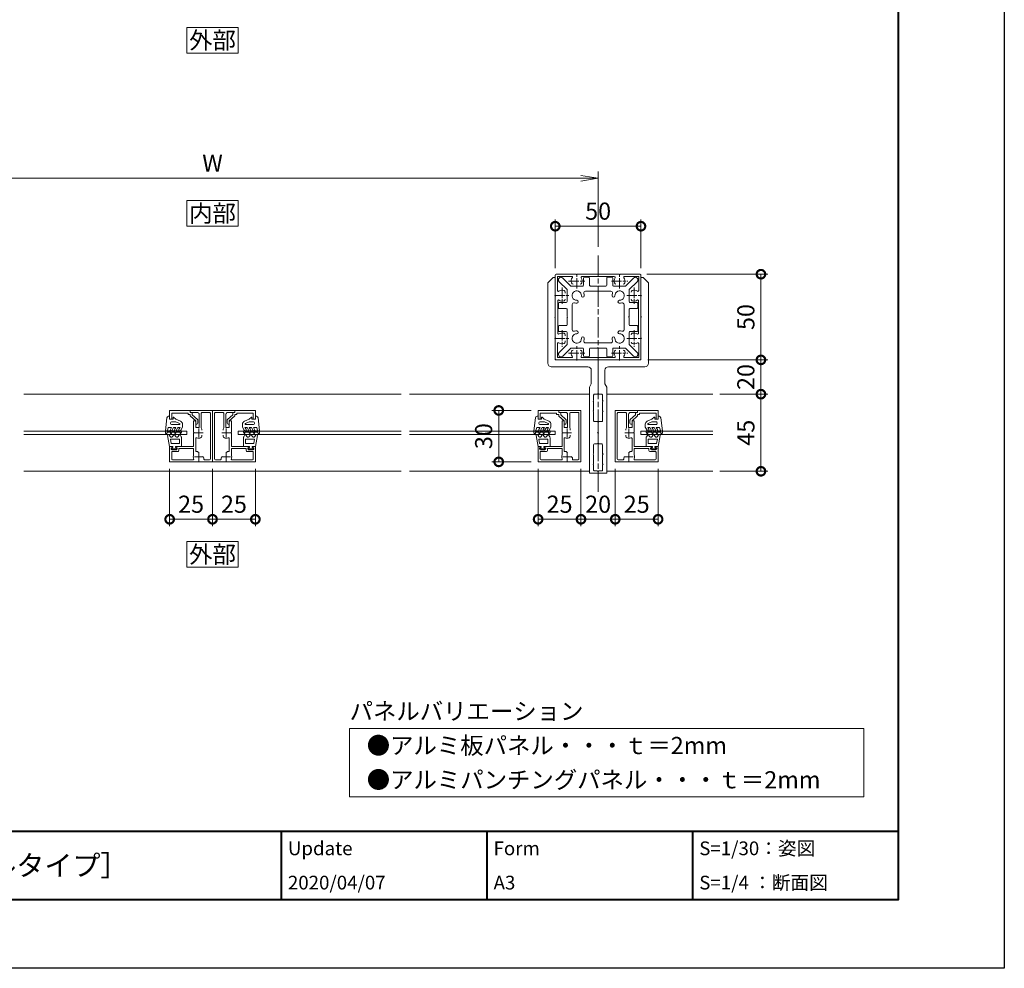
# Model space of a CAD drawing. Units: millimetres. Extents: x 0 to 1680, y 0 to 1188.
# Drawn here: x 1106 to 1680, y 0 to 554 of the extents above; entities that cross this region are included whole.
import ezdxf
from ezdxf.enums import TextEntityAlignment as Align

# ---------------------------------------------------------------- set-up
doc = ezdxf.new("R2010")
doc.units = ezdxf.units.MM
doc.linetypes.add('AM_ISO08W050', pattern=[18, 12, -1.5, 3, -1.5])
doc.linetypes.add('AM_ISO08W050x2', pattern=[9, 6, -0.75, 1.5, -0.75])
for name, color, linetype, lineweight in [('AM_0', 7, 'Continuous', 18), ('AM_1', 14, 'Continuous', 40), ('AM_2', 40, 'Continuous', 9), ('AM_5', 3, 'Continuous', 9), ('AM_7', 4, 'AM_ISO08W050', 9)]:
    doc.layers.add(name, color=color, linetype=linetype, lineweight=lineweight)
doc.layers.add('AM_VIEWS', color=1, linetype='Continuous', lineweight=25, plot=False)
doc.styles.add('ゴシック', font='txt')
doc.dimstyles.new('VF$0', dxfattribs={"dimtxt": 10, "dimasz": 10, "dimexe": 4, "dimexo": 4, "dimgap": 2.5, "dimtad": 3, "dimdsep": 46, "dimtxsty": 'ゴシック', "dimblk": 'DOTSMALL', "dimcen": 0, "dimclrd": 256, "dimclre": 256, "dimclrt": 2, "dimadec": 0, "dimazin": 2, "dimtp": 0.1, "dimtm": 0.1, "dimtfac": 0.71, "dimtmove": 0, "dimatfit": 3, "dimldrblk": 'OPEN30', "dimfxl": 1, "dimtfill": 1, "dimtfillclr": 256, "dimlwd": -1, "dimlwe": -1, "dimarcsym": 0})

# ---------------------------------------------------------------- blocks, each defined once
blk = doc.blocks.new('EX-1061')
at = {"layer": 'AM_0'}
for p, q in [((-13, 13), (0, 13)), ((-13, 13), (-13, 11.8)), ((-13, 11.8), (-8.8, 11.8)), ((-6.1, 11.8), (-1.7, 11.8)), ((0, -17), (0, 13)), ((-11, 7), (-10.3, 7)), ((-11, 7), (-11, 0.3)), ((-9.8, 6.5), (-9.8, 3.1)), ((-7.8, 3.1), (-7.8, 10.8)), ((-6.6, 2.83), (-6.6, 11.3)), ((-1.2, -15.3), (-1.2, 11.3)), ((-11, 0.3), (-10.7, 0)), ((-10.7, 0), (-11, -0.3)), ((-9.8, 3.1), (-7.8, 3.1)), ((-6.25, 2.07), (-6.25, 1.45)), ((-11, -0.3), (-11, -8)), ((-9.8, -3.46), (-9.8, -10.5)), ((-6.25, -2.07), (-6.25, -1.45)), ((-25, -8), (-25, -17)), ((-25, -8), (-23.5, -8)), ((-24.2, -8.8), (-23.41, -8.38)), ((-24.2, -9.4), (-24.2, -8.8)), ((-23.8, -11.4), (-23.8, -15.3)), ((-21.1, -9.9), (-23.7, -9.9)), ((-20.1, -10.9), (-23.3, -10.9)), ((-20.6, -8.8), (-21.39, -8.38)), ((-21.3, -8), (-11, -8)), ((-20.6, -9.4), (-20.6, -8.8)), ((-19.6, -10.4), (-19.6, -9.2)), ((-19.6, -9.2), (-11, -9.2)), ((-11, -9.2), (-11, -12.89)), ((-7.79, -11.74), (-8.27, -11.26)), ((0, -17), (-25, -17)), ((-11.46, -15.8), (-23.3, -15.8)), ((-5.26, -14.27), (-5.74, -13.79)), ((-1.7, -15.8), (-4.5, -15.8))]:
    blk.add_line(p, q, dxfattribs=at)
for centre, radius, start, end in [((-8.8, 10.8), 1, 359.99999, 90), ((-6.1, 11.3), 0.5, 90, 180), ((-1.7, 11.3), 0.5, 359.99999, 90), ((-10.3, 6.5), 0.5, 0.00001, 90.00002), ((-7.25, 2.07), 1, 0.00132, 49.45549), ((-9.3, -3.46), 0.5, 69.43, 180), ((-8, 0), 3.2, 249.43, 289.93091), ((-7.25, -2.07), 1, 289.93091, 359.99867), ((-23.7, -9.4), 0.5, 180, 270), ((-23.3, -11.4), 0.5, 90, 180.00001), ((-23.5, -8.2), 0.2, 298.07181, 90), ((-21.3, -8.2), 0.2, 89.99998, 241.92819), ((-21.1, -9.4), 0.5, 269.99999, 359.99999), ((-20.1, -10.4), 0.5, 269.99999, 359.99999), ((-9.3, -10.5), 0.5, 180, 282.51197), ((-8.98, -11.96), 1, 45.00132, 102.51195), ((-23.3, -15.3), 0.5, 180, 270), ((-11.46, -15.3), 0.5, 269.99999, 20.56999), ((-8, -14), 3.2, 159.63568, 200.56999), ((-5.96, -14.98), 1, 347.48803, 44.99866), ((-4.5, -15.3), 0.5, 167.48802, 270), ((-1.7, -15.3), 0.5, 269.99999, 359.99999)]:
    blk.add_arc(centre, radius, start, end, dxfattribs=at)
at = {"layer": 'AM_7'}
for p, q in [((-8, 2.5), (-8, -2.5)), ((-10.5, 0), (-5.5, 0)), ((-10.5, -14), (-5.5, -14)), ((-8, -11.5), (-8, -16.5))]:
    blk.add_line(p, q, dxfattribs=at)
blk = doc.blocks.new('EX-1062')
at = {"layer": 'AM_0'}
for p, q in [((-13, 11.5), (-25, 11.5)), ((-25, 11.5), (-25, 6.5)), ((-13, 11.5), (-13, 10.3)), ((-25, 6.5), (-23.8, 6.5)), ((-14.2, 10), (-23.8, 10)), ((-23.8, 10), (-23.8, 6.5)), ((-14.2, 10), (-14.2, 9.1)), ((-14.2, 9.1), (-13, 9.1)), ((-13, 10.3), (-12.3, 10.3)), ((-13, 9.1), (-13, 8.62)), ((-9.8, 5.5), (-12.84, 8.25)), ((-11.8, 9.8), (-11.8, 8.93)), ((-8.76, 6.18), (-11.8, 8.93)), ((-8.6, 5.81), (-8.6, 4)), ((-9.8, 5.5), (-9.8, 3.52)), ((-9.8, 3.5), (-9.1, 3.5))]:
    blk.add_line(p, q, dxfattribs=at)
for centre, start, end in [((-12.5, 8.62), 180.00002, 227.81558), ((-12.3, 9.8), 0.00002, 90.00002), ((-9.1, 5.81), 0.00002, 47.81558), ((-9.1, 4), 270.00002, 0.00002)]:
    blk.add_arc(centre, 0.5, start, end, dxfattribs=at)
blk = doc.blocks.new('RRTS')
at = {"layer": 'AM_0'}
for p, q in [((-26.3, 48), (-29.3, 45)), ((-25, 48), (-26.3, 48)), ((-25, 48), (-25, 37.8)), ((-29.3, 45), (-29.3, -2)), ((-25, 37.8), (-25.3, 37.5)), ((-25, 37.2), (-25.3, 37.5)), ((-25, 37.2), (-25, 25.3)), ((-25, 25.3), (-25.3, 25)), ((-25, 24.7), (-25.3, 25)), ((-25, 24.7), (-25, 12.8)), ((-25, 12.8), (-25.3, 12.5)), ((-25, 12.2), (-25.3, 12.5)), ((-25, 12.2), (-25, 0)), ((0, 0), (-25, 0)), ((0, 0), (0, -19.5)), ((-6, -4), (-27.3, -4)), ((-4, -6), (-4, -14)), ((-5, -16), (-4, -14)), ((-5, -16), (-5, -66)), ((-2.6, -20.5), (-2.6, -23.7)), ((-0.5, -20), (-2.1, -20)), ((-2.6, -23.7), (-2.9, -24)), ((-2.6, -24.3), (-2.9, -24)), ((-2.6, -24.3), (-2.6, -29.7)), ((-2.6, -29.7), (-2.9, -30)), ((-2.6, -30.3), (-2.9, -30)), ((-2.6, -30.3), (-2.6, -35.5)), ((-2.1, -36), (-0.5, -36)), ((0, -36.5), (0, -42.2)), ((0, -42.2), (-0.3, -42.5)), ((0, -42.8), (-0.3, -42.5)), ((0, -42.8), (0, -48.5)), ((-2.6, -49.5), (-2.6, -54.7)), ((-2.1, -49), (-0.5, -49)), ((-2.6, -54.7), (-2.9, -55)), ((-2.6, -55.3), (-2.9, -55)), ((-2.6, -55.3), (-2.6, -60.7)), ((-2.6, -60.7), (-2.9, -61)), ((-2.6, -61.3), (-2.9, -61)), ((-2.6, -61.3), (-2.6, -64.3)), ((-5, -66), (0, -66)), ((-2.1, -64.8), (-0.5, -64.8)), ((0, -65.3), (0, -66))]:
    blk.add_line(p, q, dxfattribs=at)
for centre, radius, start, end in [((-27.3, -2), 2, 180.00005, 270.00005), ((-6, -6), 2, 0.00003, 90.00009), ((-2.1, -20.5), 0.5, 89.99999, 180.00001), ((-0.5, -19.5), 0.5, 270, 0.00003), ((-2.1, -35.5), 0.5, 180.00001, 270.00015), ((-0.5, -36.5), 0.5, 0.00001, 90.00011), ((-2.1, -49.5), 0.5, 90.00016, 180.00001), ((-0.5, -48.5), 0.5, 270.00011, 0.00001), ((-2.1, -64.3), 0.5, 180.00001, 270.00005), ((-0.5, -65.3), 0.5, 0, 90.00003)]:
    blk.add_arc(centre, radius, start, end, dxfattribs=at)
blk = doc.blocks.new('_Open')
at = {"color": 0, "linetype": 'ByBlock', "lineweight": -2}
for p, q in [((-1, 0.167), (0, 0)), ((-1, -0.167), (0, 0)), ((0, 0), (-1, 0))]:
    blk.add_line(p, q, dxfattribs=at)
blk = doc.blocks.new('*D47')
at = {"layer": 'AM_5', "transparency": 16777216}
for p, q in [((993, 421), (993, 465)), ((1433, 461), (1003, 461)), ((1443, 421), (1443, 465))]:
    blk.add_line(p, q, dxfattribs=at)
at = {"layer": 'Defpoints', "color": 0, "transparency": 16777216}
for p in [(993, 461), (993, 417), (1443, 417)]:
    blk.add_point(p, dxfattribs=at)
at = {"layer": 'AM_5', "transparency": 16777216, "xscale": 10, "yscale": 10, "zscale": 10, "rotation": 180}
blk.add_blockref('_Open', (993, 461), dxfattribs=at)
at = {"layer": 'AM_5', "transparency": 16777216, "xscale": 10, "yscale": 10, "zscale": 10}
blk.add_blockref('_Open', (1443, 461), dxfattribs=at)
at = {"layer": 'AM_5', "color": 2, "transparency": 16777216, "insert": (1218, 468.5), "char_height": 10, "attachment_point": 5, "style": 'ゴシック', "bg_fill": 3, "box_fill_scale": 1.1, "bg_fill_color": 256, "bg_fill_true_color": 13158600, "bg_fill_transparency": 0}
blk.add_mtext('W', dxfattribs=at)
blk = doc.blocks.new('_Open30')
at = {"color": 0, "linetype": 'ByBlock', "lineweight": -2}
for p, q in [((-1, 0.268), (0, 0)), ((0, 0), (-1, -0.268)), ((0, 0), (-1, 0))]:
    blk.add_line(p, q, dxfattribs=at)
blk = doc.blocks.new('_DotSmall')
at = {"color": 0, "linetype": 'ByBlock', "const_width": 0.5}
blk.add_lwpolyline([(-0.0625, 0, 1), (0.0625, 0, 1)], format="xyb", close=True, dxfattribs=at)
blk = doc.blocks.new('*D45')
at = {"layer": 'AM_5', "transparency": 16777216}
for p, q in [((1418, 408.5), (1418, 437)), ((1468, 408.5), (1468, 437)), ((1418, 433), (1468, 433))]:
    blk.add_line(p, q, dxfattribs=at)
at = {"layer": 'Defpoints', "color": 0, "transparency": 16777216}
for p in [(1468, 433), (1418, 404.5), (1468, 404.5)]:
    blk.add_point(p, dxfattribs=at)
at = {"layer": 'AM_5', "transparency": 16777216, "xscale": 10, "yscale": 10, "zscale": 10, "rotation": 180}
blk.add_blockref('_DotSmall', (1418, 433), dxfattribs=at)
at = {"layer": 'AM_5', "transparency": 16777216, "xscale": 10, "yscale": 10, "zscale": 10}
blk.add_blockref('_DotSmall', (1468, 433), dxfattribs=at)
at = {"layer": 'AM_5', "color": 2, "transparency": 16777216, "insert": (1443, 440.5), "char_height": 10, "attachment_point": 5, "style": 'ゴシック', "bg_fill": 3, "box_fill_scale": 1.1, "bg_fill_color": 256, "bg_fill_true_color": 13158600, "bg_fill_transparency": 0}
blk.add_mtext('50', dxfattribs=at)
blk = doc.blocks.new('*D42')
at = {"layer": 'AM_5', "transparency": 16777216}
for p, q in [((1471.5, 405), (1542, 405)), ((1538, 405), (1538, 355)), ((1472, 355), (1542, 355))]:
    blk.add_line(p, q, dxfattribs=at)
at = {"layer": 'Defpoints', "color": 0, "transparency": 16777216}
for p in [(1467.5, 405), (1468, 355), (1538, 355)]:
    blk.add_point(p, dxfattribs=at)
at = {"layer": 'AM_5', "transparency": 16777216, "xscale": 10, "yscale": 10, "zscale": 10}
for p, rotation in [((1538, 405), 90), ((1538, 355), 270)]:
    blk.add_blockref('_DotSmall', p, dxfattribs=dict(at, rotation=rotation))
at = {"layer": 'AM_5', "color": 2, "transparency": 16777216, "insert": (1530.5, 380), "char_height": 10, "attachment_point": 5, "rotation": 90, "style": 'ゴシック', "bg_fill": 3, "box_fill_scale": 1.1, "bg_fill_color": 256, "bg_fill_true_color": 13158600, "bg_fill_transparency": 0}
blk.add_mtext('50', dxfattribs=at)
blk = doc.blocks.new('*D43')
at = {"layer": 'AM_5', "transparency": 16777216}
for p, q in [((1472, 355), (1542, 355)), ((1538, 335), (1538, 355)), ((1514, 335), (1542, 335))]:
    blk.add_line(p, q, dxfattribs=at)
at = {"layer": 'Defpoints', "color": 0, "transparency": 16777216}
for p in [(1468, 355), (1538, 355), (1510, 335)]:
    blk.add_point(p, dxfattribs=at)
at = {"layer": 'AM_5', "transparency": 16777216, "xscale": 10, "yscale": 10, "zscale": 10}
for p, rotation in [((1538, 355), 90), ((1538, 335), 270)]:
    blk.add_blockref('_DotSmall', p, dxfattribs=dict(at, rotation=rotation))
at = {"layer": 'AM_5', "color": 2, "transparency": 16777216, "insert": (1530.5, 345), "char_height": 10, "attachment_point": 5, "rotation": 90, "style": 'ゴシック', "bg_fill": 3, "box_fill_scale": 1.1, "bg_fill_color": 256, "bg_fill_true_color": 13158600, "bg_fill_transparency": 0}
blk.add_mtext('20', dxfattribs=at)
blk = doc.blocks.new('*D44')
at = {"layer": 'AM_5', "transparency": 16777216}
for p, q in [((1514, 335), (1542, 335)), ((1538, 290), (1538, 335)), ((1514, 290), (1542, 290))]:
    blk.add_line(p, q, dxfattribs=at)
at = {"layer": 'Defpoints', "color": 0, "transparency": 16777216}
for p in [(1510, 335), (1538, 335), (1510, 290)]:
    blk.add_point(p, dxfattribs=at)
at = {"layer": 'AM_5', "transparency": 16777216, "xscale": 10, "yscale": 10, "zscale": 10}
for p, rotation in [((1538, 335), 90), ((1538, 290), 270)]:
    blk.add_blockref('_DotSmall', p, dxfattribs=dict(at, rotation=rotation))
at = {"layer": 'AM_5', "color": 2, "transparency": 16777216, "insert": (1530.5, 312.5), "char_height": 10, "attachment_point": 5, "rotation": 90, "style": 'ゴシック', "bg_fill": 3, "box_fill_scale": 1.1, "bg_fill_color": 256, "bg_fill_true_color": 13158600, "bg_fill_transparency": 0}
blk.add_mtext('45', dxfattribs=at)
blk = doc.blocks.new('*D59')
at = {"layer": 'AM_5', "transparency": 16777216}
for p, q in [((1453, 291.5), (1453, 258)), ((1478, 291.5), (1478, 258)), ((1453, 262), (1478, 262))]:
    blk.add_line(p, q, dxfattribs=at)
at = {"layer": 'Defpoints', "color": 0, "transparency": 16777216}
for p in [(1453, 295.5), (1478, 295.5), (1478, 262)]:
    blk.add_point(p, dxfattribs=at)
at = {"layer": 'AM_5', "transparency": 16777216, "xscale": 10, "yscale": 10, "zscale": 10, "rotation": 180}
blk.add_blockref('_DotSmall', (1453, 262), dxfattribs=at)
at = {"layer": 'AM_5', "transparency": 16777216, "xscale": 10, "yscale": 10, "zscale": 10}
blk.add_blockref('_DotSmall', (1478, 262), dxfattribs=at)
at = {"layer": 'AM_5', "color": 2, "transparency": 16777216, "insert": (1465.5, 269.5), "char_height": 10, "attachment_point": 5, "style": 'ゴシック', "bg_fill": 3, "box_fill_scale": 1.1, "bg_fill_color": 256, "bg_fill_true_color": 13158600, "bg_fill_transparency": 0}
blk.add_mtext('25', dxfattribs=at)
blk = doc.blocks.new('*D60')
at = {"layer": 'AM_5', "transparency": 16777216}
for p, q in [((1433, 291.5), (1433, 258)), ((1453, 291.5), (1453, 258)), ((1433, 262), (1453, 262))]:
    blk.add_line(p, q, dxfattribs=at)
at = {"layer": 'Defpoints', "color": 0, "transparency": 16777216}
for p in [(1433, 295.5), (1453, 295.5), (1453, 262)]:
    blk.add_point(p, dxfattribs=at)
at = {"layer": 'AM_5', "transparency": 16777216, "xscale": 10, "yscale": 10, "zscale": 10, "rotation": 180}
blk.add_blockref('_DotSmall', (1433, 262), dxfattribs=at)
at = {"layer": 'AM_5', "transparency": 16777216, "xscale": 10, "yscale": 10, "zscale": 10}
blk.add_blockref('_DotSmall', (1453, 262), dxfattribs=at)
at = {"layer": 'AM_5', "color": 2, "transparency": 16777216, "insert": (1443, 269.5), "char_height": 10, "attachment_point": 5, "style": 'ゴシック', "bg_fill": 3, "box_fill_scale": 1.1, "bg_fill_color": 256, "bg_fill_true_color": 13158600, "bg_fill_transparency": 0}
blk.add_mtext('20', dxfattribs=at)
blk = doc.blocks.new('*D61')
at = {"layer": 'AM_5', "transparency": 16777216}
for p, q in [((1408, 291.5), (1408, 258)), ((1433, 291.5), (1433, 258)), ((1408, 262), (1433, 262))]:
    blk.add_line(p, q, dxfattribs=at)
at = {"layer": 'Defpoints', "color": 0, "transparency": 16777216}
for p in [(1408, 295.5), (1433, 295.5), (1433, 262)]:
    blk.add_point(p, dxfattribs=at)
at = {"layer": 'AM_5', "transparency": 16777216, "xscale": 10, "yscale": 10, "zscale": 10, "rotation": 180}
blk.add_blockref('_DotSmall', (1408, 262), dxfattribs=at)
at = {"layer": 'AM_5', "transparency": 16777216, "xscale": 10, "yscale": 10, "zscale": 10}
blk.add_blockref('_DotSmall', (1433, 262), dxfattribs=at)
at = {"layer": 'AM_5', "color": 2, "transparency": 16777216, "insert": (1420.5, 269.5), "char_height": 10, "attachment_point": 5, "style": 'ゴシック', "bg_fill": 3, "box_fill_scale": 1.1, "bg_fill_color": 256, "bg_fill_true_color": 13158600, "bg_fill_transparency": 0}
blk.add_mtext('25', dxfattribs=at)
blk = doc.blocks.new('EX-272A')
at = {"layer": 'AM_0'}
for p, q in [((-25, 24.5), (-25, 12.8)), ((-24.5, 25), (-12.8, 25)), ((-23.7, 23.7), (-23.7, 15.47)), ((-23.7, 23.7), (-15.47, 23.7)), ((-12.8, 25), (-12.5, 24.7)), ((-12.5, 24.7), (-12.2, 25)), ((-12.2, 25), (12.2, 25)), ((-9.45, 23.6), (9.45, 23.6)), ((12.2, 25), (12.5, 24.7)), ((12.5, 24.7), (12.8, 25)), ((12.8, 25), (24.5, 25)), ((15.47, 23.7), (23.7, 23.7)), ((23.7, 15.47), (23.7, 23.7)), ((25, 12.8), (25, 24.5)), ((-25, 12.8), (-24.7, 12.5)), ((-25, 12.2), (-24.7, 12.5)), ((-25, 12.2), (-25, -12.2)), ((-19.25, 13.95), (-19.25, 14.57)), ((24.7, 12.5), (25, 12.8)), ((24.7, 12.5), (25, 12.2)), ((25, -12.2), (25, 12.2)), ((-23.6, 9.45), (-23.6, -9.45)), ((23.6, -9.45), (23.6, 9.45)), ((-19.25, -10.43), (-19.25, -11.05)), ((-25, -12.2), (-24.7, -12.5)), ((-25, -12.8), (-24.7, -12.5)), ((-25, -12.8), (-25, -24.5)), ((-23.7, -15.47), (-23.7, -23.7)), ((-19.25, -13.95), (-19.25, -14.57)), ((23.7, -23.7), (23.7, -15.47)), ((24.7, -12.5), (25, -12.2)), ((24.7, -12.5), (25, -12.8)), ((25, -24.5), (25, -12.8)), ((-24.5, -25), (-12.8, -25)), ((-23.7, -23.7), (-15.47, -23.7)), ((-12.8, -25), (-12.5, -24.7)), ((-12.5, -24.7), (-12.2, -25)), ((-12.2, -25), (12.2, -25)), ((-9.45, -23.6), (9.45, -23.6)), ((12.2, -25), (12.5, -24.7)), ((12.5, -24.7), (12.8, -25)), ((12.8, -25), (24.5, -25)), ((15.47, -23.7), (23.7, -23.7))]:
    blk.add_line(p, q, dxfattribs=at)
for centre, radius, start, end in [((-24.5, 24.5), 0.5, 89.99998, 179.99996), ((-15.47, 23.2), 0.5, 323.51643, 90), ((-9.45, 23.1), 0.5, 90, 214.58061), ((9.45, 23.1), 0.5, 325.41939, 90), ((15.47, 23.2), 0.5, 90, 216.48357), ((24.5, 24.5), 0.5, 0, 89.99998), ((-12.5, 21), 3.2, 143.51643, 199.9327), ((-14.57, 20.25), 1, 199.9327, 270), ((-10.43, 20.25), 1, 270, 340.06731), ((-12.5, 21), 3.2, 340.06731, 34.58061), ((12.5, 21), 3.2, 145.4194, 199.9327), ((10.43, 20.25), 1, 199.9327, 270), ((14.57, 20.25), 1, 270, 340.06731), ((12.5, 21), 3.2, 340.06731, 36.48357), ((-23.2, 15.47), 0.5, 179.99999, 306.48357), ((-21, 12.5), 3.2, 70.0673, 126.48357), ((-20.25, 14.57), 1, 0, 70.0673), ((20.25, 14.57), 1, 109.93269, 180.00001), ((21, 12.5), 3.2, 53.51647, 109.93269), ((23.2, 15.47), 0.5, 233.51647, 0), ((-23.1, 9.45), 0.5, 55.41939, 180.00001), ((-21, 12.5), 3.2, 235.4194, 289.9327), ((-20.25, 10.43), 1, 289.9327, 0), ((20.25, 10.43), 1, 180.00001, 250.0673), ((21, 12.5), 3.2, 250.06731, 304.58061), ((23.1, 9.45), 0.5, 0, 124.5806), ((-23.1, -9.45), 0.5, 179.99999, 304.58061), ((-21, -12.5), 3.2, 70.0673, 124.5806), ((-20.25, -10.43), 1, 0, 70.0673), ((20.25, -10.43), 1, 109.93269, 180.00001), ((21, -12.5), 3.2, 55.41939, 109.93269), ((23.1, -9.45), 0.5, 235.4194, 0), ((-23.2, -15.47), 0.5, 53.51643, 180.00001), ((-21, -12.5), 3.2, 233.51643, 289.9327), ((-20.25, -14.57), 1, 289.9327, 0), ((20.25, -14.57), 1, 179.99999, 250.06731), ((21, -12.5), 3.2, 250.06731, 306.48357), ((23.2, -15.47), 0.5, 0, 126.48357), ((-12.5, -21), 3.2, 160.0673, 216.48357), ((-14.57, -20.25), 1, 90, 160.0673), ((-15.47, -23.2), 0.5, 270, 36.48357), ((-10.43, -20.25), 1, 19.93269, 90), ((-9.45, -23.1), 0.5, 145.4194, 270), ((-12.5, -21), 3.2, 325.41939, 19.93269), ((12.5, -21), 3.2, 160.0673, 214.58061), ((9.45, -23.1), 0.5, 270, 34.58061), ((10.43, -20.25), 1, 90, 160.0673), ((14.57, -20.25), 1, 19.93269, 90), ((15.47, -23.2), 0.5, 143.51643, 270), ((12.5, -21), 3.2, 323.51643, 19.93269), ((-24.5, -24.5), 0.5, 179.99996, 270), ((24.5, -24.5), 0.5, 270.00002, 0)]:
    blk.add_arc(centre, radius, start, end, dxfattribs=at)
at = {"layer": 'AM_7', "linetype": 'AM_ISO08W050x2'}
for p, q in [((-12.5, 16.68), (-12.5, 25.54)), ((12.5, 16.68), (12.5, 25.54)), ((-21, 17.29), (-21, 7.71)), ((-17.29, 21), (-7.71, 21)), ((7.71, 21), (17.29, 21)), ((21, 17.29), (21, 7.71)), ((-25.32, 12.5), (-16.46, 12.5)), ((16.68, 12.5), (25.54, 12.5)), ((-21, -7.71), (-21, -17.29)), ((21, -7.71), (21, -17.29)), ((-25.32, -12.5), (-16.46, -12.5)), ((-12.5, -25.32), (-12.5, -16.46)), ((12.5, -25.32), (12.5, -16.46)), ((16.68, -12.5), (25.54, -12.5)), ((-17.29, -21), (-7.71, -21)), ((7.71, -21), (17.29, -21))]:
    blk.add_line(p, q, dxfattribs=at)
blk = doc.blocks.new('*D67')
at = {"layer": 'AM_5', "transparency": 16777216}
for p, q in [((1404, 325.5), (1381, 325.5)), ((1385, 325.5), (1385, 295.5)), ((1404, 295.5), (1381, 295.5))]:
    blk.add_line(p, q, dxfattribs=at)
at = {"layer": 'Defpoints', "color": 0, "transparency": 16777216}
for p in [(1408, 325.5), (1385, 295.5), (1408, 295.5)]:
    blk.add_point(p, dxfattribs=at)
at = {"layer": 'AM_5', "transparency": 16777216, "xscale": 10, "yscale": 10, "zscale": 10}
for p, rotation in [((1385, 325.5), 90), ((1385, 295.5), 270)]:
    blk.add_blockref('_DotSmall', p, dxfattribs=dict(at, rotation=rotation))
at = {"layer": 'AM_5', "color": 2, "transparency": 16777216, "insert": (1377.5, 310.5), "char_height": 10, "attachment_point": 5, "rotation": 90, "style": 'ゴシック', "bg_fill": 3, "box_fill_scale": 1.1, "bg_fill_color": 256, "bg_fill_true_color": 13158600, "bg_fill_transparency": 0}
blk.add_mtext('30', dxfattribs=at)
blk = doc.blocks.new('O-786H')
at = {"layer": 'AM_2'}
for p, q in [((-2.65, 1.4), (-3.78, 7.81)), ((-2.28, 7.15), (-2.86, 8.15)), ((-1.3, 6.9), (-1.85, 6.9)), ((-0.23, 8.25), (-0.87, 7.15)), ((0.29, 8.25), (0.92, 7.15)), ((1.35, 6.9), (1.9, 6.9)), ((2.33, 7.15), (2.97, 8.25)), ((3.49, 8.25), (4.15, 7.1)), ((4.35, 1.4), (4.35, 6.35)), ((-2.65, 1.4), (-0.75, 1.4)), ((3.15, 5.7), (-2.19, 5.7)), ((-1.73, 3.1), (-2.19, 5.7)), ((3.15, 3.1), (-1.73, 3.1)), ((-0.75, 0.9), (-1.3, 0.3)), ((-1.3, 0.3), (-1.3, 0)), ((-1.3, 0), (1.3, 0)), ((-0.75, 1.4), (-0.75, 0.9)), ((0.75, 1.4), (4.35, 1.4)), ((0.75, 1.4), (0.75, 0.9)), ((0.75, 0.9), (1.3, 0.3)), ((1.3, 0.3), (1.3, 0)), ((3.15, 3.1), (3.15, 5.7))]:
    blk.add_line(p, q, dxfattribs=at)
for centre, radius, start, end in [((-3.29, 7.9), 0.5, 30, 190), ((-1.85, 7.4), 0.5, 210, 270), ((-1.3, 7.4), 0.5, 270, 330), ((0.03, 8.1), 0.3, 30, 150), ((1.35, 7.4), 0.5, 210, 270), ((1.9, 7.4), 0.5, 270, 330), ((3.23, 8.1), 0.3, 30, 150), ((2.85, 6.35), 1.5, 0, 30)]:
    blk.add_arc(centre, radius, start, end, dxfattribs=at)
blk = doc.blocks.new('O-797H')
at = {"layer": 'AM_2'}
for p, q in [((-8.4, 1.8), (-8.4, 2.2)), ((-8.1, 2.5), (-6.9, 2.5)), ((-8.1, 1.5), (-7.7, 1.5)), ((-7.7, -0.61), (-7.7, 1.5)), ((0.72, 1.61), (-6.9, 2.5)), ((-6.71, 1.3), (-6.9, 2)), ((-6.9, -5.94), (-6.9, 2)), ((-6.71, 1.3), (-4.9, 0.81)), ((-4.9, -1.15), (-4.9, 0.81)), ((1.6, 0), (0, 0)), ((0, 0), (0, -2)), ((1.6, 0.61), (1.6, 0)), ((-8.25, -0.98), (-7.7, -1.3)), ((-8.25, -3.48), (-7.7, -3.8)), ((-7.95, -0.46), (-7.7, -0.61)), ((-7.95, -2.96), (-7.7, -3.11)), ((-7.7, -3.11), (-7.7, -1.3)), ((-7.7, -6.21), (-7.7, -3.8)), ((-6.65, -1.29), (-4.9, -2.3)), ((-6.65, -3.79), (-4.9, -4.8)), ((-6.15, -0.42), (-4.9, -1.15)), ((-6.15, -2.92), (-4.9, -3.65)), ((-6, -5.42), (-4.9, -6.06)), ((-4.9, -3.65), (-4.9, -2.3)), ((-4.9, -6.06), (-4.9, -4.8)), ((-3.2, -5.73), (-3.2, -1)), ((-2.7, -0.5), (-2.2, -0.5)), ((-1.7, -3.7), (-2.69, -5.84)), ((-1.7, -1), (-1.7, -3.7)), ((0, -3.6), (-1.26, -6.34)), ((0, -2), (1, -2)), ((0, -3.6), (1, -2.3)), ((1, -2), (1, -2.3)), ((-7.65, -6.93), (-8.25, -6.59)), ((-7.7, -6.21), (-7.95, -6.07)), ((-6.9, -6.5), (-6.9, -5.94)), ((-6.6, -6.46), (-4.8, -7.5)), ((-3.08, -7.5), (-4.8, -7.5))]:
    blk.add_line(p, q, dxfattribs=at)
for centre, radius, start, end in [((-8.1, 2.2), 0.3, 90, 180), ((-8.1, 1.8), 0.3, 180, 270), ((0.6, 0.61), 1, 0, 83.03166), ((-8.1, -0.72), 0.3, 60, 240), ((-8.1, -3.22), 0.3, 60, 240), ((-6.4, -0.86), 0.5, 60, 240), ((-6.4, -3.36), 0.5, 60, 240), ((-6.3, -5.94), 0.6, 60, 240), ((-2.7, -1), 0.5, 90, 180), ((-2.93, -5.73), 0.268, 180, 335.22479), ((-2.2, -1), 0.5, 0, 90), ((-8.1, -6.33), 0.3, 60, 240), ((-7.4, -6.5), 0.5, 240, 0), ((-3.08, -5.5), 2, 270, 335.22479)]:
    blk.add_arc(centre, radius, start, end, dxfattribs=at)
blk = doc.blocks.new('*D74')
at = {"layer": 'AM_5', "transparency": 16777216}
for p, q in [((1193, 291.5), (1193, 258)), ((1218, 291.5), (1218, 258)), ((1193, 262), (1218, 262))]:
    blk.add_line(p, q, dxfattribs=at)
at = {"layer": 'Defpoints', "color": 0, "transparency": 16777216}
for p in [(1193, 295.5), (1218, 295.5), (1218, 262)]:
    blk.add_point(p, dxfattribs=at)
at = {"layer": 'AM_5', "transparency": 16777216, "xscale": 10, "yscale": 10, "zscale": 10, "rotation": 180}
blk.add_blockref('_DotSmall', (1193, 262), dxfattribs=at)
at = {"layer": 'AM_5', "transparency": 16777216, "xscale": 10, "yscale": 10, "zscale": 10}
blk.add_blockref('_DotSmall', (1218, 262), dxfattribs=at)
at = {"layer": 'AM_5', "color": 2, "transparency": 16777216, "insert": (1205.5, 269.5), "char_height": 10, "attachment_point": 5, "style": 'ゴシック', "bg_fill": 3, "box_fill_scale": 1.1, "bg_fill_color": 256, "bg_fill_true_color": 13158600, "bg_fill_transparency": 0}
blk.add_mtext('25', dxfattribs=at)
blk = doc.blocks.new('*D75')
at = {"layer": 'AM_5', "transparency": 16777216}
for p, q in [((1218, 291.5), (1218, 258)), ((1243, 291.5), (1243, 258)), ((1218, 262), (1243, 262))]:
    blk.add_line(p, q, dxfattribs=at)
at = {"layer": 'Defpoints', "color": 0, "transparency": 16777216}
for p in [(1218, 295.5), (1243, 295.5), (1243, 262)]:
    blk.add_point(p, dxfattribs=at)
at = {"layer": 'AM_5', "transparency": 16777216, "xscale": 10, "yscale": 10, "zscale": 10, "rotation": 180}
blk.add_blockref('_DotSmall', (1218, 262), dxfattribs=at)
at = {"layer": 'AM_5', "transparency": 16777216, "xscale": 10, "yscale": 10, "zscale": 10}
blk.add_blockref('_DotSmall', (1243, 262), dxfattribs=at)
at = {"layer": 'AM_5', "color": 2, "transparency": 16777216, "insert": (1230.5, 269.5), "char_height": 10, "attachment_point": 5, "style": 'ゴシック', "bg_fill": 3, "box_fill_scale": 1.1, "bg_fill_color": 256, "bg_fill_true_color": 13158600, "bg_fill_transparency": 0}
blk.add_mtext('25', dxfattribs=at)
blk = doc.blocks.new('EX-270')
at = {"layer": 'AM_0'}
for p, q in [((-8, 23.2), (-5.5, 23.2)), ((8, 23.2), (5.5, 23.2)), ((-22.76, 20.64), (-18.1, 15.98)), ((-20.64, 22.76), (-15.98, 18.1)), ((-15.98, 18.1), (-9, 18.1)), ((-8.5, 22.7), (-8.5, 18.6)), ((-5, 22.7), (-5, 18.6)), ((-4.5, 18.1), (-0.3, 18.1)), ((-0.3, 18.1), (0, 17.8)), ((0.3, 18.1), (0, 17.8)), ((4.5, 18.1), (0.3, 18.1)), ((5, 22.7), (5, 18.6)), ((8.5, 22.7), (8.5, 18.6)), ((15.98, 18.1), (9, 18.1)), ((20.64, 22.76), (15.98, 18.1)), ((22.76, 20.64), (18.1, 15.98)), ((-18.1, 15.98), (-18.1, 9)), ((-7.34, 15.1), (7.34, 15.1)), ((18.1, 15.98), (18.1, 9)), ((-23.2, 8), (-23.2, 5.5)), ((-22.7, 8.5), (-18.6, 8.5)), ((-15.1, -7.34), (-15.1, 7.34)), ((15.1, 7.34), (15.1, -7.34)), ((22.7, 8.5), (18.6, 8.5)), ((23.2, 8), (23.2, 5.5)), ((-22.7, 5), (-18.6, 5)), ((-18.1, 4.5), (-18.1, 0.3)), ((-18.1, 0.3), (-17.8, 0)), ((-18.1, -0.3), (-17.8, 0)), ((18.1, 0.3), (17.8, 0)), ((18.1, -0.3), (17.8, 0)), ((18.1, 4.5), (18.1, 0.3)), ((22.7, 5), (18.6, 5)), ((-23.2, -8), (-23.2, -5.5)), ((-22.7, -5), (-18.6, -5)), ((-18.1, -4.5), (-18.1, -0.3)), ((18.1, -4.5), (18.1, -0.3)), ((22.7, -5), (18.6, -5)), ((23.2, -8), (23.2, -5.5)), ((-22.7, -8.5), (-18.6, -8.5)), ((-18.1, -15.98), (-18.1, -9)), ((18.1, -15.98), (18.1, -9)), ((22.7, -8.5), (18.6, -8.5)), ((-22.76, -20.64), (-18.1, -15.98)), ((7.34, -15.1), (-7.34, -15.1)), ((22.76, -20.64), (18.1, -15.98)), ((-20.64, -22.76), (-15.98, -18.1)), ((-15.98, -18.1), (-9, -18.1)), ((-8.5, -22.7), (-8.5, -18.6)), ((-5, -22.7), (-5, -18.6)), ((-4.5, -18.1), (-0.3, -18.1)), ((-0.3, -18.1), (0, -17.8)), ((0.3, -18.1), (0, -17.8)), ((4.5, -18.1), (0.3, -18.1)), ((5, -22.7), (5, -18.6)), ((8.5, -22.7), (8.5, -18.6)), ((15.98, -18.1), (9, -18.1)), ((20.64, -22.76), (15.98, -18.1)), ((-8, -23.2), (-5.5, -23.2)), ((8, -23.2), (5.5, -23.2))]:
    blk.add_line(p, q, dxfattribs=at)
for centre, radius, start, end in [((-21.7, 21.7), 1.5, 45, 224.99998), ((-8, 22.7), 0.5, 89.99998, 179.99996), ((-5.5, 22.7), 0.5, 0, 89.99998), ((5.5, 22.7), 0.5, 89.99998, 179.99996), ((8, 22.7), 0.5, 0.00002, 89.99993), ((21.7, 21.7), 1.5, 315, 134.99995), ((-9, 18.6), 0.5, 270.00002, 0), ((-4.5, 18.6), 0.5, 179.99996, 270), ((4.5, 18.6), 0.5, 270.00002, 359.99995), ((9, 18.6), 0.5, 179.99996, 269.99995), ((-12.5, 12.5), 2.75, 358.34234, 271.65761), ((-8.93, 12.4), 0.825, 178.34236, 358.34232), ((-7.34, 14.1), 1, 89.99938, 197.23532), ((-12.5, 12.5), 4.4, 358.34234, 17.23515), ((7.34, 14.1), 1, 342.76488, 89.99971), ((12.5, 12.5), 4.4, 162.76477, 181.65757), ((8.93, 12.4), 0.825, 181.65764, 1.65758), ((12.5, 12.5), 2.75, 268.34236, 181.65757), ((-22.7, 8), 0.5, 89.99998, 179.99996), ((-18.6, 9), 0.5, 270.00002, 0), ((-14.1, 7.34), 1, 72.76496, 180.00002), ((-12.5, 12.5), 4.4, 252.76499, 271.65762), ((-12.4, 8.93), 0.825, 271.65762, 91.65759), ((12.4, 8.93), 0.825, 88.34238, 268.34229), ((12.5, 12.5), 4.4, 268.34236, 287.23521), ((14.1, 7.34), 1, 360, 107.2343), ((18.6, 9), 0.5, 179.99996, 269.99995), ((22.7, 8), 0.5, 0.00002, 89.99993), ((-22.7, 5.5), 0.5, 179.99996, 270), ((-18.6, 4.5), 0.5, 0, 89.99998), ((18.6, 4.5), 0.5, 89.99998, 179.99996), ((22.7, 5.5), 0.5, 270.00002, 359.99995), ((-22.7, -5.5), 0.5, 89.99998, 179.99996), ((-18.6, -4.5), 0.5, 270.00002, 0), ((18.6, -4.5), 0.5, 179.99996, 269.99995), ((22.7, -5.5), 0.5, 0.00002, 89.99998), ((-22.7, -8), 0.5, 179.99996, 269.99995), ((-18.6, -9), 0.5, 0.00002, 89.99998), ((-12.5, -12.5), 2.75, 88.34232, 1.65759), ((-14.1, -7.34), 1, 179.99996, 287.23503), ((-12.5, -12.5), 4.4, 88.34232, 107.23501), ((-12.4, -8.93), 0.825, 268.34241, 88.34232), ((12.5, -12.5), 2.75, 178.3423, 91.65757), ((12.4, -8.93), 0.825, 91.65759, 271.65755), ((12.5, -12.5), 4.4, 72.76496, 91.65759), ((14.1, -7.34), 1, 252.76499, 0), ((18.6, -9), 0.5, 89.99998, 179.99996), ((22.7, -8), 0.5, 270.00002, 359.99995), ((-8.93, -12.4), 0.825, 1.6576, 181.65757), ((-7.34, -14.1), 1, 162.76483, 270.00033), ((-12.5, -12.5), 4.4, 342.76501, 1.6576), ((7.34, -14.1), 1, 270.00056, 17.23492), ((8.93, -12.4), 0.825, 358.34238, 178.3423), ((12.5, -12.5), 4.4, 178.3423, 197.23499), ((-21.7, -21.7), 1.5, 134.99995, 314.99996), ((-9, -18.6), 0.5, 0.00002, 89.99998), ((-8, -22.7), 0.5, 179.99996, 269.99995), ((-5.5, -22.7), 0.5, 270.00002, 0), ((-4.5, -18.6), 0.5, 89.99998, 179.99996), ((4.5, -18.6), 0.5, 0.00002, 89.99998), ((5.5, -22.7), 0.5, 179.99996, 269.99995), ((8, -22.7), 0.5, 270.00002, 359.99995), ((9, -18.6), 0.5, 89.99998, 179.99996), ((21.7, -21.7), 1.5, 225, 44.99996)]:
    blk.add_arc(centre, radius, start, end, dxfattribs=at)

msp = doc.modelspace()

# ---------------------------------------------------------------- linework, layer by layer
at = {"layer": 'AM_0'}
for p, q in [((1328, 335), (1108, 335)), ((1438, 335), (1333, 335)), ((1510, 335), (1448, 335)), ((1108, 313.5), (1203, 313.5)), ((1108, 311.5), (1203, 311.5)), ((1203, 313.5), (1203, 311.5)), ((1233, 313.5), (1328, 313.5)), ((1233, 313.5), (1233, 311.5)), ((1233, 311.5), (1328, 311.5)), ((1333, 313.5), (1418, 313.5)), ((1333, 311.5), (1418, 311.5)), ((1418, 313.5), (1418, 311.5)), ((1468, 313.5), (1468, 311.5)), ((1328, 290), (1108, 290)), ((1438, 290), (1333, 290)), ((1510, 290), (1448, 290))]:
    msp.add_line(p, q, dxfattribs=at)
for points in [[(1233, 534), (1233, 549), (1203, 549), (1203, 534)], [(1203, 433), (1233, 433), (1233, 448), (1203, 448)], [(1233, 234), (1233, 249), (1203, 249), (1203, 234)], [(1298, 140), (1598, 140), (1598, 100), (1298, 100)]]:
    msp.add_lwpolyline(points, close=True, dxfattribs=at)
at = {"layer": 'AM_1'}
for p, q in [((62, 80), (1618, 80)), ((1258, 80), (1258, 40)), ((1378, 80), (1378, 40)), ((1498, 80), (1498, 40))]:
    msp.add_line(p, q, dxfattribs=at)
at = {"layer": 'AM_7'}
msp.add_line((1443, 278), (1443, 417), dxfattribs=at)

# ---------------------------------------------------------------- block references
at = {"layer": 'AM_0'}
for name, p in [('RRTS', (1443, 355)), ('EX-1061', (1433, 312.5)), ('EX-1062', (1433, 314))]:
    msp.add_blockref(name, p, dxfattribs=at)
at = {"layer": 'AM_0', "xscale": -1}
msp.add_blockref('RRTS', (1443, 355), dxfattribs=at)
at = {"layer": 'AM_0'}
for name, p, rotation in [('O-797H', (1193, 320.5), 89.99997039555383), ('O-797H', (1408, 320.5), 89.99997039555383), ('O-786H', (1195.6, 303.1), 359.9999703997773), ('O-786H', (1410.6, 303.1), 359.9999703997773)]:
    msp.add_blockref(name, p, dxfattribs=dict(at, rotation=rotation))
at = {"layer": 'AM_0', "xscale": -1, "yscale": -1, "rotation": 179.9999949910626}
msp.add_blockref('EX-1062', (1218, 314), dxfattribs=at)
at = {"layer": 'AM_0', "yscale": -1, "rotation": 180.0000050089374}
for name, p in [('EX-1062', (1218, 314)), ('EX-1061', (1453, 312.5)), ('EX-1062', (1453, 314))]:
    msp.add_blockref(name, p, dxfattribs=at)
at = {"layer": 'AM_0', "extrusion": (0, 0, -1), "zscale": -1}
for name, p, rotation in [('O-797H', (-1243, 320.5), 89.99997039555383), ('O-797H', (-1478, 320.5), 89.99997039555383), ('O-786H', (-1240.4, 303.1), 359.9999703997773), ('O-786H', (-1475.4, 303.1), 359.9999703997773)]:
    msp.add_blockref(name, p, dxfattribs=dict(at, rotation=rotation))

# ---------------------------------------------------------------- texts
at = {"layer": 'AM_0', "style": 'ゴシック'}
for s, p in [('外部', (1218, 541.5)), ('内部', (1218, 440.5)), ('外部', (1218, 241.5))]:
    msp.add_text(s, height=10, dxfattribs=at).set_placement(p, align=Align.MIDDLE_CENTER)
for s, height, p in [('パネルバリエーション', 10, (1298, 150)), ('●アルミ板パネル・・・ｔ＝2mm\u3000\u3000\u3000', 10, (1308, 130)), ('●アルミパンチングパネル・・・ｔ＝2mm\u3000\u3000\u3000', 10, (1308, 110)), ('Update', 8, (1262, 70)), ('S=1/30：姿図', 8, (1502, 70)), ('Form', 8, (1382, 70)), ('\u3000\u3000DL 改装用BL認定アルミ手すり\u3000BLVシリーズ\u3000BLV-60・70・80M1-50（L・Z）\u3000［パネルタイプ］', 12, (402, 60)), ('2020/04/07', 8, (1262, 50)), ('A3', 8, (1382, 50)), ('S=1/4 ：断面図', 8, (1502, 50))]:
    msp.add_text(s, height=height, dxfattribs=at).set_placement(p, align=Align.MIDDLE_LEFT)

# ---------------------------------------------------------------- next in the draw order: dimensions: what is measured, and where the dimension line sits
at = {"layer": 'AM_5'}
dim = msp.add_linear_dim(base=(993, 461), p1=(1443, 417), p2=(993, 417), text='W', dimstyle='VF$0', override={"dimblk": 'Open'}, dxfattribs=at)
dim.commit()
dim.dimension.update_dxf_attribs({"geometry": '*D47', "text_midpoint": (1218, 468.5)})
dim = msp.add_linear_dim(base=(1218, 262), p1=(1193, 295.5), p2=(1218, 295.5), dimstyle='VF$0', dxfattribs=at)
dim.commit()
dim.dimension.update_dxf_attribs({"geometry": '*D74', "text_midpoint": (1205.5, 269.5)})
dim = msp.add_linear_dim(base=(1478, 262), p1=(1453, 295.5), p2=(1478, 295.5), dimstyle='VF$0', override={"dimtix": 1}, dxfattribs=at)
dim.commit()
dim.dimension.update_dxf_attribs({"geometry": '*D59', "text_midpoint": (1465.5, 269.5)})

# ---------------------------------------------------------------- next in the draw order: dimensions: what is measured, and where the dimension line sits
for base, p1, p2, picture, middle in [((1468, 433), (1418, 404.5), (1468, 404.5), '*D45', (1443, 440.5)), ((1243, 262), (1218, 295.5), (1243, 295.5), '*D75', (1230.5, 269.5))]:
    dim = msp.add_linear_dim(base=base, p1=p1, p2=p2, dimstyle='VF$0', dxfattribs=at)
    dim.commit()
    dim.dimension.update_dxf_attribs({"geometry": picture, "text_midpoint": middle})
dim = msp.add_linear_dim(base=(1453, 262), p1=(1433, 295.5), p2=(1453, 295.5), dimstyle='VF$0', override={"dimtix": 1, "dimtmove": 1}, dxfattribs=at)
dim.commit()
dim.dimension.update_dxf_attribs({"geometry": '*D60', "text_midpoint": (1443, 269.5)})

# ---------------------------------------------------------------- next in the draw order: block references
at = {"layer": 'AM_0', "xscale": -1, "yscale": -1, "rotation": 179.9999949910626}
msp.add_blockref('EX-1061', (1218, 312.5), dxfattribs=at)
at = {"layer": 'AM_0', "yscale": -1, "rotation": 180.0000050089374}
msp.add_blockref('EX-1061', (1218, 312.5), dxfattribs=at)

# ---------------------------------------------------------------- next in the draw order: dimensions: what is measured, and where the dimension line sits
at = {"layer": 'AM_5'}
dim = msp.add_linear_dim(base=(1538, 355), p1=(1467.5, 405), p2=(1468, 355), angle=90, dimstyle='VF$0', dxfattribs=at)
dim.commit()
dim.dimension.update_dxf_attribs({"geometry": '*D42', "text_midpoint": (1530.5, 380)})
dim = msp.add_linear_dim(base=(1433, 262), p1=(1408, 295.5), p2=(1433, 295.5), dimstyle='VF$0', override={"dimtix": 1}, dxfattribs=at)
dim.commit()
dim.dimension.update_dxf_attribs({"geometry": '*D61', "text_midpoint": (1420.5, 269.5)})

# ---------------------------------------------------------------- next in the draw order: dimensions: what is measured, and where the dimension line sits
dim = msp.add_linear_dim(base=(1538, 355), p1=(1510, 335), p2=(1468, 355), angle=90, dimstyle='VF$0', dxfattribs=at)
dim.commit()
dim.dimension.update_dxf_attribs({"geometry": '*D43', "text_midpoint": (1530.5, 345)})

# ---------------------------------------------------------------- next in the draw order: block references
at = {"layer": 'AM_0'}
for name in ['EX-272A', 'EX-270']:
    msp.add_blockref(name, (1443, 380), dxfattribs=at)

# ---------------------------------------------------------------- next in the draw order: dimensions: what is measured, and where the dimension line sits
at = {"layer": 'AM_5'}
dim = msp.add_linear_dim(base=(1538, 335), p1=(1510, 290), p2=(1510, 335), angle=90, dimstyle='VF$0', dxfattribs=at)
dim.commit()
dim.dimension.update_dxf_attribs({"geometry": '*D44', "text_midpoint": (1530.5, 312.5)})

# ---------------------------------------------------------------- next in the draw order: linework, layer by layer
at = {"layer": 'AM_0'}
for p, q in [((1468, 313.5), (1510, 313.5)), ((1468, 311.5), (1510, 311.5))]:
    msp.add_line(p, q, dxfattribs=at)
at = {"layer": 'AM_1'}
msp.add_lwpolyline([(62, 40), (62, 1148), (1618, 1148), (1618, 40)], close=True, dxfattribs=at)
at = {"layer": 'AM_VIEWS'}
msp.add_lwpolyline([(0, 0), (0, 1188), (1680, 1188), (1680, 0)], close=True, dxfattribs=at)

# ---------------------------------------------------------------- next in the draw order: dimensions: what is measured, and where the dimension line sits
at = {"layer": 'AM_5'}
dim = msp.add_linear_dim(base=(1385, 295.5), p1=(1408, 325.5), p2=(1408, 295.5), angle=90, dimstyle='VF$0', dxfattribs=at)
dim.commit()
dim.dimension.update_dxf_attribs({"geometry": '*D67', "text_midpoint": (1377.5, 310.5)})

doc.saveas('drawing.dxf')
